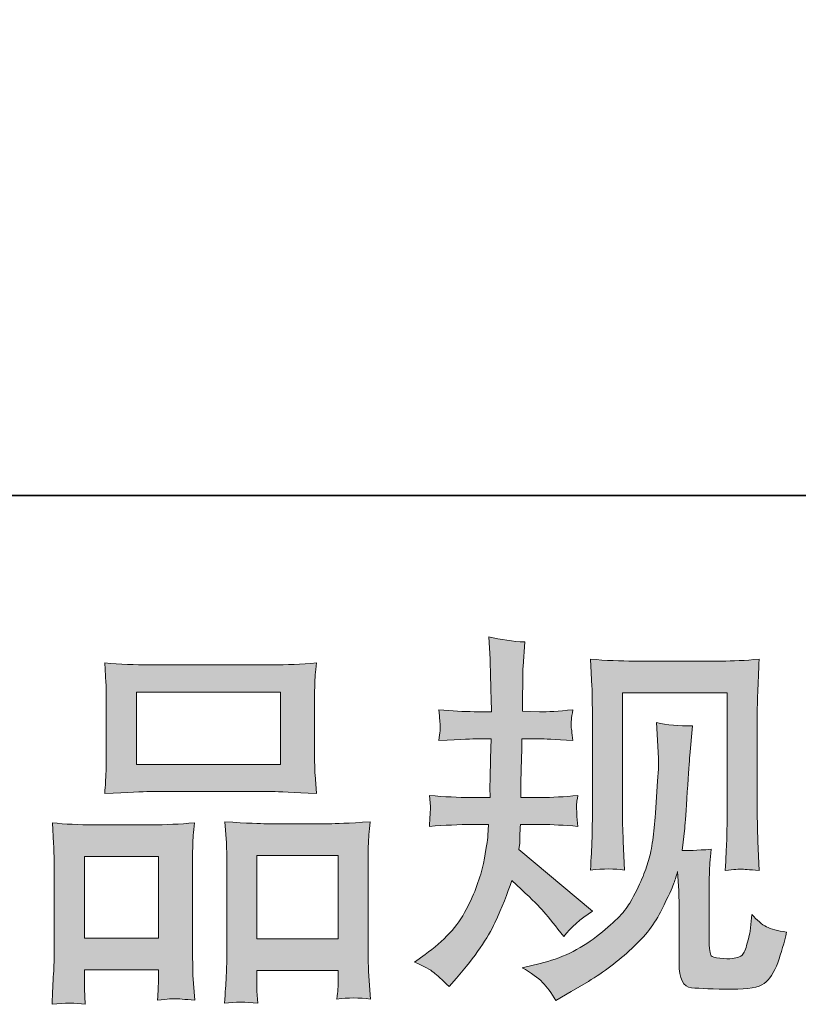
# Model space of a CAD drawing. Units: inches. Extents: x -606 to 2074, y -444 to 1093.
# Drawn here: x 131 to 259, y -443 to -281 of the extents above; entities that cross this region are included whole.
import ezdxf

# ---------------------------------------------------------------- set-up
doc = ezdxf.new("R2010")
doc.units = ezdxf.units.IN
doc.header["$MEASUREMENT"] = 0
doc.layers.add('图层 1', color=7, linetype='Continuous')

msp = doc.modelspace()

# ---------------------------------------------------------------- hatches: boundary and pattern name
at = {"layer": '图层 1'}
h = msp.add_hatch(color=7, dxfattribs=at)
h.dxf.hatch_style = 2
edge = h.paths.add_edge_path()
edge.add_spline(control_points=[(196.08, -435.59), (196.08, -435.59), (197.84, -434.33), (197.84, -434.33), (200.94, -432.14), (203.19, -429.69), (204.6, -426.96), (206, -424.23), (206.95, -421.69), (207.41, -419.37), (207.87, -417.04), (208.12, -415.53), (208.16, -414.81), (208.16, -414.81), (208.23, -412.99), (208.23, -412.99), (208.23, -412.99), (205.52, -412.99), (205.52, -412.99), (203.42, -412.99), (201.09, -413.09), (198.53, -413.3), (198.57, -412.61), (198.62, -411.96), (198.66, -411.35), (198.7, -410.72), (198.72, -410.28), (198.72, -410.01), (198.72, -410.01), (198.53, -408.22), (198.53, -408.22), (201.05, -408.43), (203.29, -408.54), (205.27, -408.54), (205.27, -408.54), (208.54, -408.54), (208.54, -408.54), (208.5, -407.83), (208.48, -407.09), (208.5, -406.29), (208.52, -405.52), (208.56, -404.13), (208.6, -402.16), (208.6, -402.16), (208.67, -398.89), (208.67, -398.89), (208.67, -398.89), (206.15, -398.89), (206.15, -398.89), (205.94, -398.89), (203.92, -398.99), (200.1, -399.2), (200.19, -398.51), (200.25, -397.96), (200.29, -397.59), (200.34, -397.21), (200.34, -396.91), (200.31, -396.68), (200.29, -396.47), (200.23, -395.61), (200.1, -394.12), (202.25, -394.33), (204.18, -394.44), (205.9, -394.44), (205.9, -394.44), (208.73, -394.44), (208.73, -394.44), (208.73, -393.31), (208.71, -392.55), (208.69, -392.17), (208.67, -391.79), (208.64, -390.79), (208.6, -389.15), (208.56, -387.51), (208.54, -386.4), (208.54, -385.81), (208.54, -385.81), (208.29, -382.16), (208.29, -382.16), (210.3, -382.62), (212.27, -382.9), (214.21, -382.98), (214.21, -382.98), (213.95, -387.01), (213.95, -387.01), (213.91, -387.26), (213.89, -388.14), (213.89, -389.65), (213.89, -389.65), (213.83, -392.11), (213.83, -392.11), (213.83, -392.11), (213.83, -394.38), (213.83, -394.38), (213.83, -394.38), (216.66, -394.44), (216.66, -394.44), (217.92, -394.48), (219.74, -394.38), (222.14, -394.12), (222.01, -394.86), (221.93, -395.4), (221.88, -395.78), (221.84, -396.16), (221.82, -396.49), (221.84, -396.79), (221.86, -397.06), (221.97, -397.86), (222.14, -399.2), (219.12, -398.99), (217.31, -398.89), (216.72, -398.89), (216.72, -398.89), (213.76, -398.89), (213.76, -398.89), (213.72, -400.38), (213.7, -401.47), (213.7, -402.16), (213.7, -402.16), (213.58, -406.04), (213.58, -406.04), (213.58, -406.04), (213.58, -408.54), (213.58, -408.54), (213.58, -408.54), (216.91, -408.54), (216.91, -408.54), (218.67, -408.54), (220.69, -408.43), (222.96, -408.22), (222.83, -408.94), (222.75, -409.4), (222.72, -409.59), (222.7, -409.78), (222.72, -410.2), (222.77, -410.83), (222.77, -410.83), (222.77, -411.64), (222.77, -411.64), (222.77, -411.64), (222.96, -413.3), (222.96, -413.3), (220.69, -413.09), (218.72, -412.99), (217.04, -412.99), (217.04, -412.99), (213.51, -412.99), (213.51, -412.99), (213.47, -413.66), (213.43, -414.31), (213.41, -414.96), (213.39, -415.61), (213.39, -415.99), (213.39, -416.07), (213.39, -416.07), (213.26, -417.08), (213.26, -417.08), (213.26, -417.08), (225.35, -427.21), (225.35, -427.21), (223.37, -428.51), (221.8, -429.9), (220.63, -431.37), (220.63, -431.37), (219.68, -430.17), (219.68, -430.17), (218.51, -428.7), (217.5, -427.51), (216.68, -426.6), (215.86, -425.7), (214.33, -424.23), (212.07, -422.18), (211.39, -424.32), (210.47, -426.63), (209.32, -429.12), (208.16, -431.62), (206.06, -434.66), (203, -438.23), (203, -438.23), (201.8, -439.61), (201.8, -439.61), (200.63, -438.48), (199.77, -437.7), (199.24, -437.28), (198.72, -436.87), (197.67, -436.3), (196.08, -435.59)], knot_values=[0, 0, 0, 0, 1, 1, 1, 2, 2, 2, 3, 3, 3, 4, 4, 4, 5, 5, 5, 6, 6, 6, 7, 7, 7, 8, 8, 8, 9, 9, 9, 10, 10, 10, 11, 11, 11, 12, 12, 12, 13, 13, 13, 14, 14, 14, 15, 15, 15, 16, 16, 16, 17, 17, 17, 18, 18, 18, 19, 19, 19, 20, 20, 20, 21, 21, 21, 22, 22, 22, 23, 23, 23, 24, 24, 24, 25, 25, 25, 26, 26, 26, 27, 27, 27, 28, 28, 28, 29, 29, 29, 30, 30, 30, 31, 31, 31, 32, 32, 32, 33, 33, 33, 34, 34, 34, 35, 35, 35, 36, 36, 36, 37, 37, 37, 38, 38, 38, 39, 39, 39, 40, 40, 40, 41, 41, 41, 42, 42, 42, 43, 43, 43, 44, 44, 44, 45, 45, 45, 46, 46, 46, 47, 47, 47, 48, 48, 48, 49, 49, 49, 50, 50, 50, 51, 51, 51, 52, 52, 52, 53, 53, 53, 54, 54, 54, 55, 55, 55, 56, 56, 56, 57, 57, 57, 58, 58, 58, 59, 59, 59, 60, 60, 60, 61, 61, 61, 62, 62, 62, 62], degree=3, periodic=0)
edge = h.paths.add_edge_path()
edge.add_spline(control_points=[(213.79, -436.51), (213.79, -436.51), (216.74, -435.82), (216.74, -435.82), (220.14, -435.02), (223.23, -433.55), (226, -431.41), (228.77, -429.27), (230.59, -427.42), (231.47, -425.89), (232.36, -424.36), (233.03, -423.04), (233.49, -421.93), (233.95, -420.81), (234.31, -419.81), (234.58, -418.88), (234.85, -417.96), (235.08, -416.85), (235.25, -415.57), (235.42, -414.29), (235.57, -412.82), (235.69, -411.14), (235.69, -411.14), (236.01, -406.67), (236.01, -406.67), (236.17, -404.49), (236.24, -402.96), (236.2, -402.08), (236.2, -402.08), (235.88, -396.22), (235.88, -396.22), (237.6, -396.64), (239.57, -396.83), (241.8, -396.79), (241.8, -396.79), (241.36, -401.64), (241.36, -401.64), (241.27, -402.52), (241.14, -404.51), (240.94, -407.62), (240.73, -410.72), (240.58, -412.71), (240.51, -413.6), (240.51, -413.6), (240.08, -417.25), (240.08, -417.25), (240.9, -417.29), (242.49, -417.23), (244.86, -417.06), (244.69, -418.74), (244.59, -420.02), (244.57, -420.92), (244.55, -421.82), (244.55, -422.85), (244.55, -423.98), (244.55, -423.98), (244.55, -432.86), (244.55, -432.86), (244.55, -432.94), (244.57, -433.21), (244.63, -433.68), (244.69, -434.14), (244.78, -434.43), (244.88, -434.58), (244.99, -434.72), (245.47, -434.85), (246.31, -434.96), (247.15, -435.06), (247.84, -435.08), (248.39, -435), (249.18, -434.91), (249.71, -434.72), (249.98, -434.43), (250.25, -434.14), (250.53, -433.49), (250.8, -432.48), (251.07, -431.47), (251.24, -430.82), (251.28, -430.53), (251.28, -430.53), (251.53, -427.76), (251.53, -427.76), (252.41, -428.72), (253.21, -429.4), (253.95, -429.79), (254.68, -430.19), (255.79, -430.49), (257.26, -430.65), (256.88, -432.37), (256.4, -434.05), (255.81, -435.69), (255.23, -437.33), (254.47, -438.46), (253.57, -439.11), (252.67, -439.76), (250.92, -440.08), (248.32, -440.03), (245.23, -440.03), (242.99, -439.95), (241.63, -439.8), (240.27, -439.66), (239.59, -438.33), (239.59, -435.82), (239.59, -435.82), (239.59, -426.75), (239.59, -426.75), (239.59, -425.45), (239.57, -424.49), (239.53, -423.86), (239.53, -423.86), (239.34, -420.71), (239.34, -420.71), (239.09, -421.59), (238.86, -422.28), (238.67, -422.81), (238.48, -423.33), (237.85, -424.72), (236.76, -426.96), (235.67, -429.21), (234.01, -431.35), (231.81, -433.38), (229.61, -435.42), (227.24, -437.22), (224.68, -438.77), (224.68, -438.77), (221.84, -440.41), (221.84, -440.41), (221.84, -440.41), (219.33, -441.92), (219.33, -441.92), (218.61, -440.66), (217.88, -439.66), (217.14, -438.92), (216.41, -438.19), (215.3, -437.39), (213.79, -436.51)], knot_values=[0, 0, 0, 0, 1, 1, 1, 2, 2, 2, 3, 3, 3, 4, 4, 4, 5, 5, 5, 6, 6, 6, 7, 7, 7, 8, 8, 8, 9, 9, 9, 10, 10, 10, 11, 11, 11, 12, 12, 12, 13, 13, 13, 14, 14, 14, 15, 15, 15, 16, 16, 16, 17, 17, 17, 18, 18, 18, 19, 19, 19, 20, 20, 20, 21, 21, 21, 22, 22, 22, 23, 23, 23, 24, 24, 24, 25, 25, 25, 26, 26, 26, 27, 27, 27, 28, 28, 28, 29, 29, 29, 30, 30, 30, 31, 31, 31, 32, 32, 32, 33, 33, 33, 34, 34, 34, 35, 35, 35, 36, 36, 36, 37, 37, 37, 38, 38, 38, 39, 39, 39, 40, 40, 40, 41, 41, 41, 42, 42, 42, 43, 43, 43, 44, 44, 44, 45, 45, 45, 45], degree=3, periodic=0)
edge = h.paths.add_edge_path()
edge.add_spline(control_points=[(225.01, -420.48), (225.14, -418.42), (225.22, -416.83), (225.26, -415.69), (225.31, -414.56), (225.33, -413.28), (225.33, -411.85), (225.33, -411.85), (225.33, -394.73), (225.33, -394.73), (225.33, -392.47), (225.31, -391), (225.26, -390.33), (225.26, -390.33), (225.01, -385.81), (225.01, -385.81), (227.59, -386.02), (229.98, -386.13), (232.19, -386.13), (232.19, -386.13), (246.56, -386.13), (246.56, -386.13), (248.39, -386.13), (250.45, -386.02), (252.75, -385.81), (252.67, -387.93), (252.58, -389.76), (252.52, -391.27), (252.46, -392.78), (252.44, -393.98), (252.44, -394.86), (252.44, -394.86), (252.44, -411.22), (252.44, -411.22), (252.44, -412.11), (252.48, -413.62), (252.56, -415.76), (252.56, -415.76), (252.75, -420.54), (252.75, -420.54), (251.1, -420.41), (250.13, -420.33), (249.83, -420.31), (249.54, -420.29), (248.64, -420.37), (247.17, -420.54), (247.29, -418.44), (247.38, -416.81), (247.42, -415.65), (247.46, -414.5), (247.48, -413.05), (247.48, -411.29), (247.48, -411.29), (247.48, -391.33), (247.48, -391.33), (247.48, -391.33), (230.28, -391.33), (230.28, -391.33), (230.28, -391.33), (230.28, -411.6), (230.28, -411.6), (230.28, -412.19), (230.32, -413.57), (230.4, -415.76), (230.4, -415.76), (230.59, -420.48), (230.59, -420.48), (229.01, -420.23), (227.15, -420.23), (225.01, -420.48)], knot_values=[0, 0, 0, 0, 1, 1, 1, 2, 2, 2, 3, 3, 3, 4, 4, 4, 5, 5, 5, 6, 6, 6, 7, 7, 7, 8, 8, 8, 9, 9, 9, 10, 10, 10, 11, 11, 11, 12, 12, 12, 13, 13, 13, 14, 14, 14, 15, 15, 15, 16, 16, 16, 17, 17, 17, 18, 18, 18, 19, 19, 19, 20, 20, 20, 21, 21, 21, 22, 22, 22, 23, 23, 23, 23], degree=3, periodic=0)
h = msp.add_hatch(color=7, dxfattribs=at)
h.dxf.hatch_style = 2
h.paths.add_polyline_path([(150.38, -391.21), (174.04, -391.21), (174.04, -403.12), (150.38, -403.12)])
edge = h.paths.add_edge_path()
edge.add_spline(control_points=[(141.94, -442.53), (141.94, -442.53), (141.81, -440.01), (141.81, -440.01), (141.81, -440.01), (141.81, -438.44), (141.81, -438.44), (141.81, -438.44), (141.81, -436.87), (141.81, -436.87), (141.81, -436.87), (153.98, -436.87), (153.98, -436.87), (153.98, -436.87), (153.98, -438.38), (153.98, -438.38), (153.98, -439.38), (153.96, -439.99), (153.94, -440.22), (153.92, -440.45), (153.9, -441), (153.86, -441.84), (155.46, -441.67), (156.46, -441.59), (156.82, -441.61), (157.2, -441.63), (158.24, -441.71), (159.99, -441.84), (159.99, -441.84), (159.67, -437.75), (159.67, -437.75), (159.63, -437.33), (159.61, -435.84), (159.61, -433.3), (159.61, -433.3), (159.61, -420.1), (159.61, -420.1), (159.61, -418.32), (159.61, -417.02), (159.63, -416.22), (159.65, -415.4), (159.76, -414.25), (159.92, -412.71), (157.47, -412.92), (155.14, -413.03), (152.94, -413.03), (152.94, -413.03), (143.35, -413.03), (143.35, -413.03), (140.88, -413.03), (138.62, -412.92), (136.55, -412.71), (136.55, -412.71), (136.74, -416.09), (136.74, -416.09), (136.82, -417.54), (136.86, -418.88), (136.86, -420.12), (136.86, -420.12), (136.86, -433.86), (136.86, -433.86), (136.86, -434.96), (136.82, -436.19), (136.74, -437.54), (136.65, -438.9), (136.57, -440.56), (136.49, -442.53), (138.58, -442.28), (140.41, -442.28), (141.94, -442.53)], knot_values=[0, 0, 0, 0, 1, 1, 1, 2, 2, 2, 3, 3, 3, 4, 4, 4, 5, 5, 5, 6, 6, 6, 7, 7, 7, 8, 8, 8, 9, 9, 9, 10, 10, 10, 11, 11, 11, 12, 12, 12, 13, 13, 13, 14, 14, 14, 15, 15, 15, 16, 16, 16, 17, 17, 17, 18, 18, 18, 19, 19, 19, 20, 20, 20, 21, 21, 21, 22, 22, 22, 23, 23, 23, 23], degree=3, periodic=0)
h.paths.add_polyline_path([(141.81, -418.23), (153.98, -418.23), (153.98, -431.66), (141.81, -431.66)])
edge = h.paths.add_edge_path()
edge.add_spline(control_points=[(152.58, -407.57), (152.58, -407.57), (172.7, -407.57), (172.7, -407.57), (173.75, -407.57), (176.18, -407.68), (179.98, -407.89), (179.98, -407.89), (179.73, -404.78), (179.73, -404.78), (179.69, -404.36), (179.67, -403.29), (179.67, -401.55), (179.67, -401.55), (179.67, -393.58), (179.67, -393.58), (179.67, -391.88), (179.67, -390.64), (179.69, -389.84), (179.71, -389.07), (179.81, -387.93), (179.98, -386.44), (177.49, -386.65), (175.06, -386.76), (172.7, -386.76), (172.7, -386.76), (152.58, -386.76), (152.58, -386.76), (150.12, -386.76), (147.65, -386.65), (145.17, -386.44), (145.17, -386.44), (145.36, -389.68), (145.36, -389.68), (145.4, -390.33), (145.42, -391.61), (145.42, -393.51), (145.42, -393.51), (145.42, -401.55), (145.42, -401.55), (145.42, -402.77), (145.4, -403.78), (145.36, -404.59), (145.32, -405.41), (145.26, -406.52), (145.17, -407.89), (149.01, -407.68), (151.47, -407.57), (152.58, -407.57)], knot_values=[0, 0, 0, 0, 1, 1, 1, 2, 2, 2, 3, 3, 3, 4, 4, 4, 5, 5, 5, 6, 6, 6, 7, 7, 7, 8, 8, 8, 9, 9, 9, 10, 10, 10, 11, 11, 11, 12, 12, 12, 13, 13, 13, 14, 14, 14, 15, 15, 15, 16, 16, 16, 16], degree=3, periodic=0)
edge = h.paths.add_edge_path()
edge.add_spline(control_points=[(170.31, -442.36), (170.31, -442.36), (170.18, -440.35), (170.18, -440.35), (170.18, -440.35), (170.18, -438.9), (170.18, -438.9), (170.18, -438.9), (170.18, -436.95), (170.18, -436.95), (170.18, -436.95), (183.53, -436.95), (183.53, -436.95), (183.53, -436.95), (183.53, -438.52), (183.53, -438.52), (183.53, -439.45), (183.51, -440.01), (183.49, -440.22), (183.47, -440.43), (183.42, -440.91), (183.34, -441.67), (185.17, -441.42), (187.01, -441.42), (188.86, -441.67), (188.86, -441.67), (188.54, -437.14), (188.54, -437.14), (188.5, -436.63), (188.48, -435.29), (188.48, -433.11), (188.48, -433.11), (188.48, -420.33), (188.48, -420.33), (188.48, -418.42), (188.48, -417.04), (188.5, -416.18), (188.52, -415.34), (188.63, -414.12), (188.8, -412.55), (185.27, -412.76), (183.02, -412.86), (182.08, -412.86), (182.08, -412.86), (171.69, -412.86), (171.69, -412.86), (170.85, -412.86), (168.61, -412.76), (164.92, -412.55), (164.92, -412.55), (165.17, -415.99), (165.17, -415.99), (165.21, -416.49), (165.23, -417.94), (165.23, -420.33), (165.23, -420.33), (165.23, -433.82), (165.23, -433.82), (165.23, -435.77), (165.19, -437.22), (165.13, -438.17), (165.06, -439.11), (164.98, -440.52), (164.85, -442.36), (166.55, -442.11), (168.37, -442.11), (170.31, -442.36)], knot_values=[0, 0, 0, 0, 1, 1, 1, 2, 2, 2, 3, 3, 3, 4, 4, 4, 5, 5, 5, 6, 6, 6, 7, 7, 7, 8, 8, 8, 9, 9, 9, 10, 10, 10, 11, 11, 11, 12, 12, 12, 13, 13, 13, 14, 14, 14, 15, 15, 15, 16, 16, 16, 17, 17, 17, 18, 18, 18, 19, 19, 19, 20, 20, 20, 21, 21, 21, 22, 22, 22, 22], degree=3, periodic=0)
h.paths.add_polyline_path([(170.18, -418.06), (183.53, -418.06), (183.53, -431.75), (170.18, -431.75)])

# ---------------------------------------------------------------- linework, layer by layer
at = {"layer": '图层 1', "color": 7, "lineweight": 35}
msp.add_lwpolyline([(2073.64, -358.89), (-606.21, -358.89), (-606.21, 981.05), (2073.64, 981.05), (2073.64, -358.89)], dxfattribs=at)
at = {"layer": '图层 1', "color": 7, "lineweight": 0}
for points in [[(150.38, -391.21), (174.04, -391.21), (174.04, -403.12), (150.38, -403.12), (150.38, -391.21)], [(141.81, -418.23), (153.98, -418.23), (153.98, -431.66), (141.81, -431.66), (141.81, -418.23)], [(170.18, -418.06), (183.53, -418.06), (183.53, -431.75), (170.18, -431.75), (170.18, -418.06)]]:
    msp.add_lwpolyline(points, dxfattribs=at)
for points, knots in [([(196.08, -435.59), (196.08, -435.59), (197.84, -434.33), (197.84, -434.33), (200.94, -432.14), (203.19, -429.69), (204.6, -426.96), (206, -424.23), (206.95, -421.69), (207.41, -419.37), (207.87, -417.04), (208.12, -415.53), (208.16, -414.81), (208.16, -414.81), (208.23, -412.99), (208.23, -412.99), (208.23, -412.99), (205.52, -412.99), (205.52, -412.99), (203.42, -412.99), (201.09, -413.09), (198.53, -413.3), (198.57, -412.61), (198.62, -411.96), (198.66, -411.35), (198.7, -410.72), (198.72, -410.28), (198.72, -410.01), (198.72, -410.01), (198.53, -408.22), (198.53, -408.22), (201.05, -408.43), (203.29, -408.54), (205.27, -408.54), (205.27, -408.54), (208.54, -408.54), (208.54, -408.54), (208.5, -407.83), (208.48, -407.09), (208.5, -406.29), (208.52, -405.52), (208.56, -404.13), (208.6, -402.16), (208.6, -402.16), (208.67, -398.89), (208.67, -398.89), (208.67, -398.89), (206.15, -398.89), (206.15, -398.89), (205.94, -398.89), (203.92, -398.99), (200.1, -399.2), (200.19, -398.51), (200.25, -397.96), (200.29, -397.59), (200.34, -397.21), (200.34, -396.91), (200.31, -396.68), (200.29, -396.47), (200.23, -395.61), (200.1, -394.12), (202.25, -394.33), (204.18, -394.44), (205.9, -394.44), (205.9, -394.44), (208.73, -394.44), (208.73, -394.44), (208.73, -393.31), (208.71, -392.55), (208.69, -392.17), (208.67, -391.79), (208.64, -390.79), (208.6, -389.15), (208.56, -387.51), (208.54, -386.4), (208.54, -385.81), (208.54, -385.81), (208.29, -382.16), (208.29, -382.16), (210.3, -382.62), (212.27, -382.9), (214.21, -382.98), (214.21, -382.98), (213.95, -387.01), (213.95, -387.01), (213.91, -387.26), (213.89, -388.14), (213.89, -389.65), (213.89, -389.65), (213.83, -392.11), (213.83, -392.11), (213.83, -392.11), (213.83, -394.38), (213.83, -394.38), (213.83, -394.38), (216.66, -394.44), (216.66, -394.44), (217.92, -394.48), (219.74, -394.38), (222.14, -394.12), (222.01, -394.86), (221.93, -395.4), (221.88, -395.78), (221.84, -396.16), (221.82, -396.49), (221.84, -396.79), (221.86, -397.06), (221.97, -397.86), (222.14, -399.2), (219.12, -398.99), (217.31, -398.89), (216.72, -398.89), (216.72, -398.89), (213.76, -398.89), (213.76, -398.89), (213.72, -400.38), (213.7, -401.47), (213.7, -402.16), (213.7, -402.16), (213.58, -406.04), (213.58, -406.04), (213.58, -406.04), (213.58, -408.54), (213.58, -408.54), (213.58, -408.54), (216.91, -408.54), (216.91, -408.54), (218.67, -408.54), (220.69, -408.43), (222.96, -408.22), (222.83, -408.94), (222.75, -409.4), (222.72, -409.59), (222.7, -409.78), (222.72, -410.2), (222.77, -410.83), (222.77, -410.83), (222.77, -411.64), (222.77, -411.64), (222.77, -411.64), (222.96, -413.3), (222.96, -413.3), (220.69, -413.09), (218.72, -412.99), (217.04, -412.99), (217.04, -412.99), (213.51, -412.99), (213.51, -412.99), (213.47, -413.66), (213.43, -414.31), (213.41, -414.96), (213.39, -415.61), (213.39, -415.99), (213.39, -416.07), (213.39, -416.07), (213.26, -417.08), (213.26, -417.08), (213.26, -417.08), (225.35, -427.21), (225.35, -427.21), (223.37, -428.51), (221.8, -429.9), (220.63, -431.37), (220.63, -431.37), (219.68, -430.17), (219.68, -430.17), (218.51, -428.7), (217.5, -427.51), (216.68, -426.6), (215.86, -425.7), (214.33, -424.23), (212.07, -422.18), (211.39, -424.32), (210.47, -426.63), (209.32, -429.12), (208.16, -431.62), (206.06, -434.66), (203, -438.23), (203, -438.23), (201.8, -439.61), (201.8, -439.61), (200.63, -438.48), (199.77, -437.7), (199.24, -437.28), (198.72, -436.87), (197.67, -436.3), (196.08, -435.59)], [0, 0, 0, 0, 1, 1, 1, 2, 2, 2, 3, 3, 3, 4, 4, 4, 5, 5, 5, 6, 6, 6, 7, 7, 7, 8, 8, 8, 9, 9, 9, 10, 10, 10, 11, 11, 11, 12, 12, 12, 13, 13, 13, 14, 14, 14, 15, 15, 15, 16, 16, 16, 17, 17, 17, 18, 18, 18, 19, 19, 19, 20, 20, 20, 21, 21, 21, 22, 22, 22, 23, 23, 23, 24, 24, 24, 25, 25, 25, 26, 26, 26, 27, 27, 27, 28, 28, 28, 29, 29, 29, 30, 30, 30, 31, 31, 31, 32, 32, 32, 33, 33, 33, 34, 34, 34, 35, 35, 35, 36, 36, 36, 37, 37, 37, 38, 38, 38, 39, 39, 39, 40, 40, 40, 41, 41, 41, 42, 42, 42, 43, 43, 43, 44, 44, 44, 45, 45, 45, 46, 46, 46, 47, 47, 47, 48, 48, 48, 49, 49, 49, 50, 50, 50, 51, 51, 51, 52, 52, 52, 53, 53, 53, 54, 54, 54, 55, 55, 55, 56, 56, 56, 57, 57, 57, 58, 58, 58, 59, 59, 59, 60, 60, 60, 61, 61, 61, 62, 62, 62, 62]), ([(152.58, -407.57), (152.58, -407.57), (172.7, -407.57), (172.7, -407.57), (173.75, -407.57), (176.18, -407.68), (179.98, -407.89), (179.98, -407.89), (179.73, -404.78), (179.73, -404.78), (179.69, -404.36), (179.67, -403.29), (179.67, -401.55), (179.67, -401.55), (179.67, -393.58), (179.67, -393.58), (179.67, -391.88), (179.67, -390.64), (179.69, -389.84), (179.71, -389.07), (179.81, -387.93), (179.98, -386.44), (177.49, -386.65), (175.06, -386.76), (172.7, -386.76), (172.7, -386.76), (152.58, -386.76), (152.58, -386.76), (150.12, -386.76), (147.65, -386.65), (145.17, -386.44), (145.17, -386.44), (145.36, -389.68), (145.36, -389.68), (145.4, -390.33), (145.42, -391.61), (145.42, -393.51), (145.42, -393.51), (145.42, -401.55), (145.42, -401.55), (145.42, -402.77), (145.4, -403.78), (145.36, -404.59), (145.32, -405.41), (145.26, -406.52), (145.17, -407.89), (149.01, -407.68), (151.47, -407.57), (152.58, -407.57)], [0, 0, 0, 0, 1, 1, 1, 2, 2, 2, 3, 3, 3, 4, 4, 4, 5, 5, 5, 6, 6, 6, 7, 7, 7, 8, 8, 8, 9, 9, 9, 10, 10, 10, 11, 11, 11, 12, 12, 12, 13, 13, 13, 14, 14, 14, 15, 15, 15, 16, 16, 16, 16]), ([(225.01, -420.48), (225.14, -418.42), (225.22, -416.83), (225.26, -415.69), (225.31, -414.56), (225.33, -413.28), (225.33, -411.85), (225.33, -411.85), (225.33, -394.73), (225.33, -394.73), (225.33, -392.47), (225.31, -391), (225.26, -390.33), (225.26, -390.33), (225.01, -385.81), (225.01, -385.81), (227.59, -386.02), (229.98, -386.13), (232.19, -386.13), (232.19, -386.13), (246.56, -386.13), (246.56, -386.13), (248.39, -386.13), (250.45, -386.02), (252.75, -385.81), (252.67, -387.93), (252.58, -389.76), (252.52, -391.27), (252.46, -392.78), (252.44, -393.98), (252.44, -394.86), (252.44, -394.86), (252.44, -411.22), (252.44, -411.22), (252.44, -412.11), (252.48, -413.62), (252.56, -415.76), (252.56, -415.76), (252.75, -420.54), (252.75, -420.54), (251.1, -420.41), (250.13, -420.33), (249.83, -420.31), (249.54, -420.29), (248.64, -420.37), (247.17, -420.54), (247.29, -418.44), (247.38, -416.81), (247.42, -415.65), (247.46, -414.5), (247.48, -413.05), (247.48, -411.29), (247.48, -411.29), (247.48, -391.33), (247.48, -391.33), (247.48, -391.33), (230.28, -391.33), (230.28, -391.33), (230.28, -391.33), (230.28, -411.6), (230.28, -411.6), (230.28, -412.19), (230.32, -413.57), (230.4, -415.76), (230.4, -415.76), (230.59, -420.48), (230.59, -420.48), (229.01, -420.23), (227.15, -420.23), (225.01, -420.48)], [0, 0, 0, 0, 1, 1, 1, 2, 2, 2, 3, 3, 3, 4, 4, 4, 5, 5, 5, 6, 6, 6, 7, 7, 7, 8, 8, 8, 9, 9, 9, 10, 10, 10, 11, 11, 11, 12, 12, 12, 13, 13, 13, 14, 14, 14, 15, 15, 15, 16, 16, 16, 17, 17, 17, 18, 18, 18, 19, 19, 19, 20, 20, 20, 21, 21, 21, 22, 22, 22, 23, 23, 23, 23]), ([(213.79, -436.51), (213.79, -436.51), (216.74, -435.82), (216.74, -435.82), (220.14, -435.02), (223.23, -433.55), (226, -431.41), (228.77, -429.27), (230.59, -427.42), (231.47, -425.89), (232.36, -424.36), (233.03, -423.04), (233.49, -421.93), (233.95, -420.81), (234.31, -419.81), (234.58, -418.88), (234.85, -417.96), (235.08, -416.85), (235.25, -415.57), (235.42, -414.29), (235.57, -412.82), (235.69, -411.14), (235.69, -411.14), (236.01, -406.67), (236.01, -406.67), (236.17, -404.49), (236.24, -402.96), (236.2, -402.08), (236.2, -402.08), (235.88, -396.22), (235.88, -396.22), (237.6, -396.64), (239.57, -396.83), (241.8, -396.79), (241.8, -396.79), (241.36, -401.64), (241.36, -401.64), (241.27, -402.52), (241.14, -404.51), (240.94, -407.62), (240.73, -410.72), (240.58, -412.71), (240.51, -413.6), (240.51, -413.6), (240.08, -417.25), (240.08, -417.25), (240.9, -417.29), (242.49, -417.23), (244.86, -417.06), (244.69, -418.74), (244.59, -420.02), (244.57, -420.92), (244.55, -421.82), (244.55, -422.85), (244.55, -423.98), (244.55, -423.98), (244.55, -432.86), (244.55, -432.86), (244.55, -432.94), (244.57, -433.21), (244.63, -433.68), (244.69, -434.14), (244.78, -434.43), (244.88, -434.58), (244.99, -434.72), (245.47, -434.85), (246.31, -434.96), (247.15, -435.06), (247.84, -435.08), (248.39, -435), (249.18, -434.91), (249.71, -434.72), (249.98, -434.43), (250.25, -434.14), (250.53, -433.49), (250.8, -432.48), (251.07, -431.47), (251.24, -430.82), (251.28, -430.53), (251.28, -430.53), (251.53, -427.76), (251.53, -427.76), (252.41, -428.72), (253.21, -429.4), (253.95, -429.79), (254.68, -430.19), (255.79, -430.49), (257.26, -430.65), (256.88, -432.37), (256.4, -434.05), (255.81, -435.69), (255.23, -437.33), (254.47, -438.46), (253.57, -439.11), (252.67, -439.76), (250.92, -440.08), (248.32, -440.03), (245.23, -440.03), (242.99, -439.95), (241.63, -439.8), (240.27, -439.66), (239.59, -438.33), (239.59, -435.82), (239.59, -435.82), (239.59, -426.75), (239.59, -426.75), (239.59, -425.45), (239.57, -424.49), (239.53, -423.86), (239.53, -423.86), (239.34, -420.71), (239.34, -420.71), (239.09, -421.59), (238.86, -422.28), (238.67, -422.81), (238.48, -423.33), (237.85, -424.72), (236.76, -426.96), (235.67, -429.21), (234.01, -431.35), (231.81, -433.38), (229.61, -435.42), (227.24, -437.22), (224.68, -438.77), (224.68, -438.77), (221.84, -440.41), (221.84, -440.41), (221.84, -440.41), (219.33, -441.92), (219.33, -441.92), (218.61, -440.66), (217.88, -439.66), (217.14, -438.92), (216.41, -438.19), (215.3, -437.39), (213.79, -436.51)], [0, 0, 0, 0, 1, 1, 1, 2, 2, 2, 3, 3, 3, 4, 4, 4, 5, 5, 5, 6, 6, 6, 7, 7, 7, 8, 8, 8, 9, 9, 9, 10, 10, 10, 11, 11, 11, 12, 12, 12, 13, 13, 13, 14, 14, 14, 15, 15, 15, 16, 16, 16, 17, 17, 17, 18, 18, 18, 19, 19, 19, 20, 20, 20, 21, 21, 21, 22, 22, 22, 23, 23, 23, 24, 24, 24, 25, 25, 25, 26, 26, 26, 27, 27, 27, 28, 28, 28, 29, 29, 29, 30, 30, 30, 31, 31, 31, 32, 32, 32, 33, 33, 33, 34, 34, 34, 35, 35, 35, 36, 36, 36, 37, 37, 37, 38, 38, 38, 39, 39, 39, 40, 40, 40, 41, 41, 41, 42, 42, 42, 43, 43, 43, 44, 44, 44, 45, 45, 45, 45]), ([(170.31, -442.36), (170.31, -442.36), (170.18, -440.35), (170.18, -440.35), (170.18, -440.35), (170.18, -438.9), (170.18, -438.9), (170.18, -438.9), (170.18, -436.95), (170.18, -436.95), (170.18, -436.95), (183.53, -436.95), (183.53, -436.95), (183.53, -436.95), (183.53, -438.52), (183.53, -438.52), (183.53, -439.45), (183.51, -440.01), (183.49, -440.22), (183.47, -440.43), (183.42, -440.91), (183.34, -441.67), (185.17, -441.42), (187.01, -441.42), (188.86, -441.67), (188.86, -441.67), (188.54, -437.14), (188.54, -437.14), (188.5, -436.63), (188.48, -435.29), (188.48, -433.11), (188.48, -433.11), (188.48, -420.33), (188.48, -420.33), (188.48, -418.42), (188.48, -417.04), (188.5, -416.18), (188.52, -415.34), (188.63, -414.12), (188.8, -412.55), (185.27, -412.76), (183.02, -412.86), (182.08, -412.86), (182.08, -412.86), (171.69, -412.86), (171.69, -412.86), (170.85, -412.86), (168.61, -412.76), (164.92, -412.55), (164.92, -412.55), (165.17, -415.99), (165.17, -415.99), (165.21, -416.49), (165.23, -417.94), (165.23, -420.33), (165.23, -420.33), (165.23, -433.82), (165.23, -433.82), (165.23, -435.77), (165.19, -437.22), (165.13, -438.17), (165.06, -439.11), (164.98, -440.52), (164.85, -442.36), (166.55, -442.11), (168.37, -442.11), (170.31, -442.36)], [0, 0, 0, 0, 1, 1, 1, 2, 2, 2, 3, 3, 3, 4, 4, 4, 5, 5, 5, 6, 6, 6, 7, 7, 7, 8, 8, 8, 9, 9, 9, 10, 10, 10, 11, 11, 11, 12, 12, 12, 13, 13, 13, 14, 14, 14, 15, 15, 15, 16, 16, 16, 17, 17, 17, 18, 18, 18, 19, 19, 19, 20, 20, 20, 21, 21, 21, 22, 22, 22, 22]), ([(141.94, -442.53), (141.94, -442.53), (141.81, -440.01), (141.81, -440.01), (141.81, -440.01), (141.81, -438.44), (141.81, -438.44), (141.81, -438.44), (141.81, -436.87), (141.81, -436.87), (141.81, -436.87), (153.98, -436.87), (153.98, -436.87), (153.98, -436.87), (153.98, -438.38), (153.98, -438.38), (153.98, -439.38), (153.96, -439.99), (153.94, -440.22), (153.92, -440.45), (153.9, -441), (153.86, -441.84), (155.46, -441.67), (156.46, -441.59), (156.82, -441.61), (157.2, -441.63), (158.24, -441.71), (159.99, -441.84), (159.99, -441.84), (159.67, -437.75), (159.67, -437.75), (159.63, -437.33), (159.61, -435.84), (159.61, -433.3), (159.61, -433.3), (159.61, -420.1), (159.61, -420.1), (159.61, -418.32), (159.61, -417.02), (159.63, -416.22), (159.65, -415.4), (159.76, -414.25), (159.92, -412.71), (157.47, -412.92), (155.14, -413.03), (152.94, -413.03), (152.94, -413.03), (143.35, -413.03), (143.35, -413.03), (140.88, -413.03), (138.62, -412.92), (136.55, -412.71), (136.55, -412.71), (136.74, -416.09), (136.74, -416.09), (136.82, -417.54), (136.86, -418.88), (136.86, -420.12), (136.86, -420.12), (136.86, -433.86), (136.86, -433.86), (136.86, -434.96), (136.82, -436.19), (136.74, -437.54), (136.65, -438.9), (136.57, -440.56), (136.49, -442.53), (138.58, -442.28), (140.41, -442.28), (141.94, -442.53)], [0, 0, 0, 0, 1, 1, 1, 2, 2, 2, 3, 3, 3, 4, 4, 4, 5, 5, 5, 6, 6, 6, 7, 7, 7, 8, 8, 8, 9, 9, 9, 10, 10, 10, 11, 11, 11, 12, 12, 12, 13, 13, 13, 14, 14, 14, 15, 15, 15, 16, 16, 16, 17, 17, 17, 18, 18, 18, 19, 19, 19, 20, 20, 20, 21, 21, 21, 22, 22, 22, 23, 23, 23, 23])]:
    msp.add_open_spline(points, degree=3, knots=knots, dxfattribs=at)

doc.saveas('drawing.dxf')
